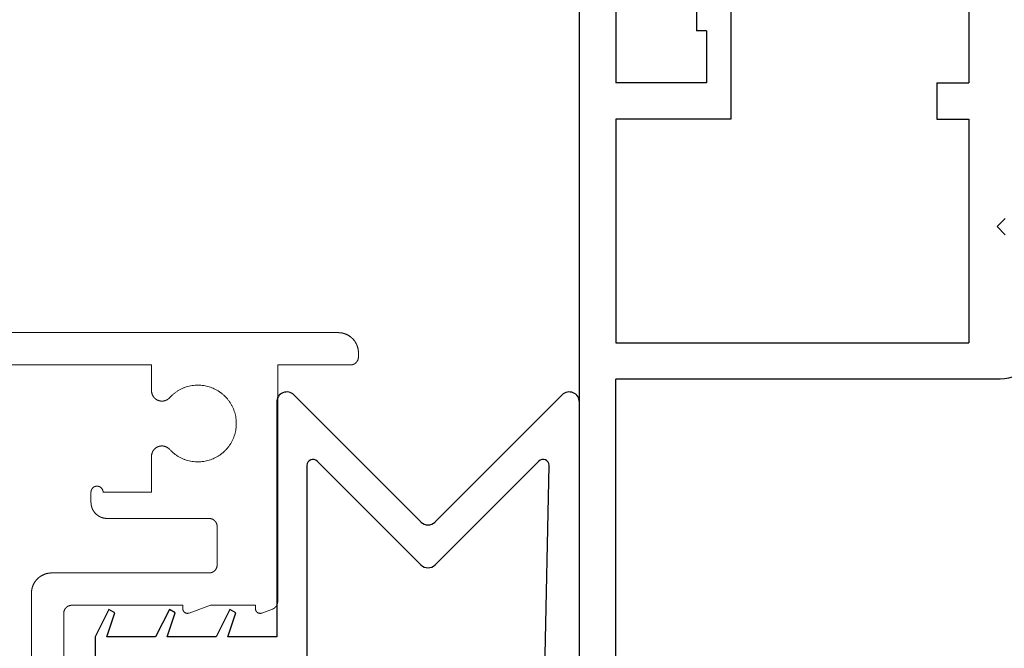
# Model space of a CAD drawing. Units: millimetres. Extents: x -298 to 1542, y -186 to 2437.
# Drawn here: x 1250 to 1299, y 1947 to 1978 of the extents above; entities that cross this region are included whole.
import ezdxf

# ---------------------------------------------------------------- set-up
doc = ezdxf.new("R2010")
doc.units = ezdxf.units.MM
doc.header["$LTSCALE"] = 6
doc.header["$MEASUREMENT"] = 0
for name, color, linetype, true_color in [('APERTURE', 7, 'Continuous', 0x000000), ('Default', 7, 'Continuous', 0x000000), ('SEAL', 252, 'Continuous', 0x696969)]:
    doc.layers.add(name, color=color, linetype=linetype, true_color=true_color)

# ---------------------------------------------------------------- blocks, each defined once
blk = doc.blocks.new('e12327')
at = {"layer": 'APERTURE'}
for p, q in [((29.74, -1.75), (30.14, -2.15)), ((30.14, -2.15), (30.54, -1.75)), ((22.59, -2), (22.59, -21.05)), ((35.46, -3.55), (24.39, -3.55)), ((24.39, -21.05), (24.39, -3.55)), ((35.46, -5.15), (35.46, -3.55)), ((37.26, -5.15), (37.26, -3.55)), ((42.36, -3.55), (37.26, -3.55)), ((37.26, -5.15), (35.46, -5.15)), ((41.037, -15.35), (35.46, -15.35)), ((35.46, -15.35), (35.46, -21.05)), ((39.837, -16.55), (37.26, -16.55)), ((37.26, -16.55), (37.26, -21.05)), ((39.837, -16.55), (39.837, -17.05)), ((41.037, -17.05), (39.837, -17.05)), ((2.288, -21.05), (22.59, -21.05)), ((35.46, -21.05), (24.39, -21.05)), ((72.06, -21.05), (37.26, -21.05)), ((-1.8, -22.85), (85.3, -22.85))]:
    blk.add_line(p, q, dxfattribs=at)
blk.add_arc((24.59, -2), 2, 90, 180, dxfattribs=at)
blk = doc.blocks.new('Block 02')
at = {"layer": 'Default', "color": 18, "linetype": 'Continuous', "lineweight": 5, "true_color": 0x000000}
for p, q in [((1.07, 21.55), (1.27, 21.55)), ((1.67, 21.15), (1.67, 17.55)), ((0.07, 20.55), (0.07, -14.5)), ((1.67, 17.55), (13.388, 17.55)), ((13.956, 16.759), (13.764, 17.287)), ((13.57, 16.45), (13.57, 14.22)), ((13.57, 16.45), (13.74, 16.45)), ((9.27, 9.1), (9.27, 14.15)), ((9.67, 14.55), (11.57, 14.55)), ((11.97, 14.15), (11.97, 6.35)), ((13.956, 13.159), (13.57, 14.22)), ((13.57, 12.85), (13.57, 7.35)), ((13.57, 12.85), (13.74, 12.85)), ((1.67, 11.3), (2.945, 11.3)), ((1.67, 11.3), (1.67, -10.2)), ((6.195, 11.3), (7.97, 11.3)), ((7.97, 8.9), (7.97, 11.3)), ((7.97, 8.3), (8.47, 8.3)), ((13.97, 6.95), (22.37, 6.95)), ((12.97, 5.35), (23.37, 5.35))]:
    blk.add_line(p, q, dxfattribs=at)
for points, weights, knots in [([(1.07, 21.55), (0.871, 21.55), (0.687, 21.474), (0.504, 21.398), (0.363, 21.257), (0.222, 21.116), (0.146, 20.933), (0.07, 20.749), (0.07, 20.55)], [1, 0.9807852804, 1, 0.9807852804, 1, 0.9807852804, 1, 0.9807852804, 1], [0, 0, 0, 0.392699, 0.392699, 0.785398, 0.785398, 1.178097, 1.178097, 1.570796, 1.570796, 1.570796]), ([(1.67, 21.15), (1.67, 21.23), (1.64, 21.303), (1.609, 21.377), (1.553, 21.433), (1.497, 21.489), (1.423, 21.52), (1.35, 21.55), (1.27, 21.55)], [1, 0.9807852804, 1, 0.9807852804, 1, 0.9807852804, 1, 0.9807852804, 1], [0, 0, 0, 0.392699, 0.392699, 0.785398, 0.785398, 1.178097, 1.178097, 1.570796, 1.570796, 1.570796]), ([(13.764, 17.287), (13.743, 17.345), (13.705, 17.394), (13.668, 17.442), (13.618, 17.478), (13.567, 17.513), (13.508, 17.531), (13.45, 17.55), (13.388, 17.55)], [1, 0.9883615105, 1, 0.9883615105, 1, 0.9883615105, 1, 0.9883615105, 1], [0, 0, 0, 0.305433, 0.305433, 0.610865, 0.610865, 0.916298, 0.916298, 1.22173, 1.22173, 1.22173]), ([(13.74, 16.45), (13.796, 16.45), (13.846, 16.476), (13.896, 16.502), (13.929, 16.548), (13.961, 16.594), (13.968, 16.65), (13.976, 16.706), (13.956, 16.759)], [1, 0.9713420698, 1, 0.9713420698, 1, 0.9713420698, 1, 0.9713420698, 1], [0, 0, 0, 0.479966, 0.479966, 0.959931, 0.959931, 1.439897, 1.439897, 1.919862, 1.919862, 1.919862]), ([(5.849, 12.195), (6.812, 13.071), (6.342, 14.286), (5.872, 15.5), (4.57, 15.5), (3.268, 15.5), (2.798, 14.286), (2.328, 13.071), (3.291, 12.195)], [1, 0.8248655704, 1, 0.8248655704, 1, 0.8248655704, 1, 0.8248655704, 1], [0, 0, 0, 1.201664, 1.201664, 2.403328, 2.403328, 3.604992, 3.604992, 4.806656, 4.806656, 4.806656]), ([(9.67, 14.55), (9.591, 14.55), (9.517, 14.52), (9.444, 14.489), (9.387, 14.433), (9.331, 14.377), (9.301, 14.303), (9.27, 14.23), (9.27, 14.15)], [1, 0.9807852804, 1, 0.9807852804, 1, 0.9807852804, 1, 0.9807852804, 1], [0, 0, 0, 0.392699, 0.392699, 0.785398, 0.785398, 1.178097, 1.178097, 1.570796, 1.570796, 1.570796]), ([(11.97, 14.15), (11.97, 14.23), (11.94, 14.303), (11.909, 14.377), (11.853, 14.433), (11.797, 14.489), (11.723, 14.52), (11.65, 14.55), (11.57, 14.55)], [1, 0.9807852804, 1, 0.9807852804, 1, 0.9807852804, 1, 0.9807852804, 1], [0, 0, 0, 0.392699, 0.392699, 0.785398, 0.785398, 1.178097, 1.178097, 1.570796, 1.570796, 1.570796]), ([(13.74, 12.85), (13.796, 12.85), (13.846, 12.876), (13.896, 12.902), (13.929, 12.948), (13.961, 12.994), (13.968, 13.05), (13.976, 13.106), (13.956, 13.159)], [1, 0.9713420698, 1, 0.9713420698, 1, 0.9713420698, 1, 0.9713420698, 1], [0, 0, 0, 0.479966, 0.479966, 0.959931, 0.959931, 1.439897, 1.439897, 1.919862, 1.919862, 1.919862]), ([(2.945, 11.3), (3.105, 11.3), (3.236, 11.39), (3.367, 11.48), (3.425, 11.629), (3.482, 11.777), (3.446, 11.932), (3.409, 12.087), (3.291, 12.195)], [1, 0.9552134762, 1, 0.9552134762, 1, 0.9552134762, 1, 0.9552134762, 1], [0, 0, 0, 0.600832, 0.600832, 1.201664, 1.201664, 1.802496, 1.802496, 2.403328, 2.403328, 2.403328]), ([(5.849, 12.195), (5.731, 12.087), (5.694, 11.932), (5.658, 11.777), (5.715, 11.629), (5.773, 11.48), (5.904, 11.39), (6.036, 11.3), (6.195, 11.3)], [1, 0.9552134762, 1, 0.9552134762, 1, 0.9552134762, 1, 0.9552134762, 1], [0, 0, 0, 0.600832, 0.600832, 1.201664, 1.201664, 1.802496, 1.802496, 2.403328, 2.403328, 2.403328]), ([(7.97, 8.3), (7.846, 8.3), (7.758, 8.388), (7.67, 8.476), (7.67, 8.6), (7.67, 8.724), (7.758, 8.812), (7.846, 8.9), (7.97, 8.9)], [1, 0.9238795325, 1, 0.9238795325, 1, 0.9238795325, 1, 0.9238795325, 1], [0, 0, 0, 0.785398, 0.785398, 1.570796, 1.570796, 2.356194, 2.356194, 3.141593, 3.141593, 3.141593]), ([(8.47, 8.3), (8.629, 8.3), (8.776, 8.361), (8.923, 8.422), (9.036, 8.534), (9.148, 8.647), (9.209, 8.794), (9.27, 8.941), (9.27, 9.1)], [1, 0.9807852804, 1, 0.9807852804, 1, 0.9807852804, 1, 0.9807852804, 1], [0, 0, 0, 0.392699, 0.392699, 0.785398, 0.785398, 1.178097, 1.178097, 1.570796, 1.570796, 1.570796]), ([(13.57, 7.35), (13.57, 7.27), (13.601, 7.197), (13.631, 7.123), (13.687, 7.067), (13.744, 7.011), (13.817, 6.98), (13.891, 6.95), (13.97, 6.95)], [1, 0.9807852804, 1, 0.9807852804, 1, 0.9807852804, 1, 0.9807852804, 1], [0, 0, 0, 0.392699, 0.392699, 0.785398, 0.785398, 1.178097, 1.178097, 1.570796, 1.570796, 1.570796]), ([(11.97, 6.35), (11.97, 6.151), (12.046, 5.967), (12.122, 5.784), (12.263, 5.643), (12.404, 5.502), (12.587, 5.426), (12.771, 5.35), (12.97, 5.35)], [1, 0.9807852804, 1, 0.9807852804, 1, 0.9807852804, 1, 0.9807852804, 1], [0, 0, 0, 0.392699, 0.392699, 0.785398, 0.785398, 1.178097, 1.178097, 1.570796, 1.570796, 1.570796])]:
    blk.add_rational_spline(points, weights, degree=2, knots=knots, dxfattribs=at)

msp = doc.modelspace()

# ---------------------------------------------------------------- linework, layer by layer
at = {"layer": 'SEAL', "color": 8, "true_color": 0x808080}
for p, q in [((1270.045, 1953.441), (1263.752, 1959.734)), ((1277.045, 1959.734), (1270.752, 1953.441)), ((1262.898, 1959.38), (1262.898, 1947.756)), ((1277.898, 1944.587), (1277.898, 1959.38)), ((1270.045, 1951.32), (1264.91, 1956.454)), ((1275.886, 1956.454), (1270.752, 1951.32)), ((1264.398, 1956.242), (1264.398, 1932.933)), ((1276.162, 1944.587), (1276.398, 1956.242)), ((1254.581, 1949.108), (1253.898, 1947.756)), ((1254.871, 1948.941), (1254.581, 1949.108)), ((1257.581, 1949.108), (1256.898, 1947.756)), ((1257.871, 1948.941), (1257.581, 1949.108)), ((1260.581, 1949.108), (1259.898, 1947.756)), ((1260.871, 1948.941), (1260.581, 1949.108)), ((1254.476, 1947.756), (1254.871, 1948.941)), ((1257.476, 1947.756), (1257.871, 1948.941)), ((1260.476, 1947.756), (1260.871, 1948.941)), ((1253.898, 1947.756), (1253.898, 1941.419)), ((1256.898, 1947.756), (1254.476, 1947.756)), ((1259.898, 1947.756), (1257.476, 1947.756)), ((1262.898, 1947.756), (1260.476, 1947.756))]:
    msp.add_line(p, q, dxfattribs=at)
for centre, radius, start, end in [((1263.398, 1959.38), 0.5, 45, 180), ((1277.398, 1959.38), 0.5, 0, 135), ((1264.698, 1956.242), 0.3, 45, 180), ((1276.098, 1956.242), 0.3, 0, 135), ((1270.398, 1953.794), 0.5, 225, 315), ((1270.398, 1951.673), 0.5, 225, 315)]:
    msp.add_arc(centre, radius, start, end, dxfattribs=at)

# ---------------------------------------------------------------- block references
at = {"layer": 'APERTURE', "xscale": -1, "rotation": 270}
msp.add_blockref('e12327', (1300.749, 1937.928), dxfattribs=at)
at = {"layer": 'Default', "rotation": 270}
msp.add_blockref('Block 02', (1245.398, 1962.887), dxfattribs=at)

doc.saveas('drawing.dxf')
